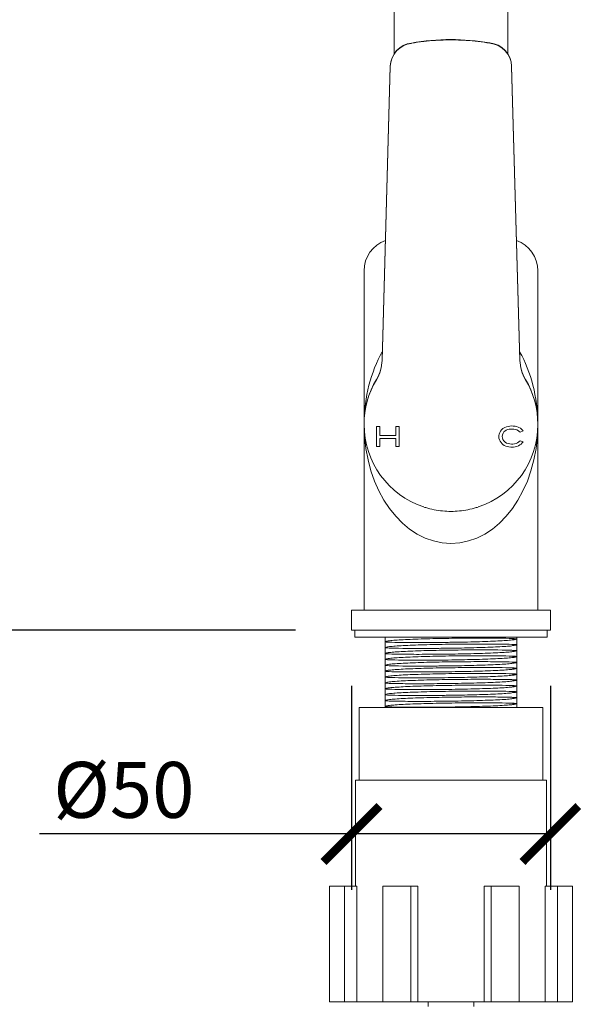
# Model space of a CAD drawing. Units: inches. Extents: x 0 to 2079, y 0 to 1470.
# Drawn here: x 717 to 857, y 1001 to 1248 of the extents above; entities that cross this region are included whole.
import ezdxf

# ---------------------------------------------------------------- set-up
doc = ezdxf.new("R2010")
doc.units = ezdxf.units.IN
doc.header["$MEASUREMENT"] = 0
doc.layers.get('Defpoints').update_dxf_attribs({"color": 251})
doc.styles.add('Text_Std', font='arial.ttf')
doc.dimstyles.new('Dim_Std', dxfattribs={"dimscale": 7, "dimtxt": 2, "dimasz": 2, "dimexe": 2, "dimexo": 2, "dimgap": 0.5, "dimtad": 1, "dimdec": 0, "dimzin": 0, "dimdsep": 46, "dimtxsty": 'Text_Std', "dimblk": 'ARCHTICK', "dimcen": 0.09, "dimclrd": 256, "dimclre": 256, "dimclrt": 256, "dimadec": 0, "dimazin": 0, "dimtfac": 1, "dimtdec": 0, "dimtmove": 1, "dimatfit": 3, "dimldrblk": 'CLOSEDBLANK', "dimfxl": 1, "dimtolj": 1, "dimtzin": 0, "dimlwd": -1, "dimlwe": -1, "dimarcsym": 1})

# ---------------------------------------------------------------- blocks, each defined once
blk = doc.blocks.new('_ArchTick')
at = {"color": 0, "linetype": 'ByBlock', "const_width": 0.15}
blk.add_lwpolyline([(-0.5, -0.5), (0.5, 0.5)], dxfattribs=at)
blk = doc.blocks.new('*D28')
at = {"transparency": 16777216}
for p, q in [((797.8, 1379.87), (662.47, 1379.87)), ((676.47, 1095), (676.47, 1379.87)), ((785.94, 1095), (662.47, 1095))]:
    blk.add_line(p, q, dxfattribs=at)
at = {"layer": 'Defpoints', "color": 0, "transparency": 16777216}
for p in [(676.47, 1379.87), (811.8, 1379.87), (799.94, 1095)]:
    blk.add_point(p, dxfattribs=at)
at = {"transparency": 16777216, "xscale": 14, "yscale": 14, "zscale": 14}
for p, rotation in [((676.47, 1379.87), 90), ((676.47, 1095), 270)]:
    blk.add_blockref('_ArchTick', p, dxfattribs=dict(at, rotation=rotation))
at = {"transparency": 16777216, "insert": (665.82, 1237.43), "char_height": 14, "attachment_point": 5, "rotation": 90, "style": 'Text_Std'}
blk.add_mtext('\\A1;285', dxfattribs=at)
blk = doc.blocks.new('_ClosedBlank')
at = {"color": 0, "linetype": 'ByBlock', "lineweight": -2}
for p, q in [((-1, 0.167), (0, 0)), ((-1, 0.167), (-1, -0.167)), ((0, 0), (-1, -0.167))]:
    blk.add_line(p, q, dxfattribs=at)
blk = doc.blocks.new('*D34')
at = {"transparency": 16777216}
for p, q in [((799.94, 1081), (799.94, 1029.96)), ((849.74, 1081), (849.74, 1029.96)), ((799.94, 1043.96), (721.8, 1043.96)), ((849.74, 1043.96), (799.94, 1043.96))]:
    blk.add_line(p, q, dxfattribs=at)
at = {"layer": 'Defpoints', "color": 0, "transparency": 16777216}
for p in [(799.94, 1095), (849.74, 1095), (849.74, 1043.96)]:
    blk.add_point(p, dxfattribs=at)
at = {"transparency": 16777216, "xscale": 14, "yscale": 14, "zscale": 14, "rotation": 180}
blk.add_blockref('_ArchTick', (799.94, 1043.96), dxfattribs=at)
at = {"transparency": 16777216, "xscale": 14, "yscale": 14, "zscale": 14}
blk.add_blockref('_ArchTick', (849.74, 1043.96), dxfattribs=at)
at = {"transparency": 16777216, "insert": (742.92, 1055), "char_height": 14, "attachment_point": 5, "style": 'Text_Std'}
blk.add_mtext('\\A1;%%C50', dxfattribs=at)

msp = doc.modelspace()

# ---------------------------------------------------------------- linework, layer by layer
at = {"linetype": 'Continuous', "lineweight": 0, "extrusion": (0, 1, 0)}
for p, q in [((810.59, 1239.19), (810.59, 1359.05)), ((839.09, 1239.19), (839.09, 1359.05)), ((814.95, 1241.92), (814.95, 1241.86)), ((834.55, 1241.94), (834.55, 1241.87)), ((809.65, 1236.13), (807.58, 1162.56)), ((807.58, 1162.49), (809.65, 1236.08)), ((809.65, 1236.13), (809.65, 1236.08)), ((842.1, 1162.56), (840.03, 1236.13)), ((840.03, 1236.13), (840.03, 1236.08)), ((840.03, 1236.08), (842.1, 1162.49)), ((803.09, 1146.56), (803.09, 1184.95)), ((846.59, 1146.56), (846.59, 1184.95)), ((807.58, 1162.56), (807.58, 1162.49)), ((842.1, 1162.56), (842.1, 1162.49)), ((806.17, 1157.71), (806.17, 1157.64)), ((843.51, 1157.71), (843.51, 1157.64)), ((803.09, 1146.56), (803.09, 1146.49)), ((803.09, 1099.95), (803.09, 1146.49)), ((807, 1145.94), (806.18, 1145.94)), ((806.18, 1145.94), (806.18, 1140.94)), ((807, 1143.72), (807, 1145.94)), ((811.01, 1145.94), (811.01, 1143.72)), ((811.83, 1145.94), (811.01, 1145.94)), ((811.83, 1140.94), (811.83, 1145.94)), ((839.13, 1145.99), (838.73, 1145.89)), ((839.57, 1146.06), (839.13, 1145.99)), ((840.04, 1146.08), (839.57, 1146.06)), ((840.45, 1146.06), (840.04, 1146.08)), ((840.89, 1146.02), (840.45, 1146.06)), ((841.29, 1145.93), (840.89, 1146.02)), ((846.59, 1146.56), (846.59, 1146.49)), ((846.59, 1099.95), (846.59, 1146.49)), ((811.01, 1143.72), (807, 1143.72)), ((836.84, 1143.66), (836.83, 1143.43)), ((836.91, 1144.07), (836.84, 1143.66)), ((837.04, 1144.45), (836.91, 1144.07)), ((837.25, 1144.81), (837.04, 1144.45)), ((837.5, 1145.13), (837.25, 1144.81)), ((837.84, 1145.42), (837.5, 1145.13)), ((837.7, 1143.43), (837.75, 1143.86)), ((837.75, 1143.86), (837.88, 1144.24)), ((838, 1145.53), (837.84, 1145.42)), ((837.88, 1144.24), (838.11, 1144.58)), ((838.35, 1145.73), (838, 1145.53)), ((838.11, 1144.58), (838.35, 1144.79)), ((838.73, 1145.89), (838.35, 1145.73)), ((838.35, 1144.79), (838.66, 1145.01)), ((838.66, 1145.01), (839.03, 1145.17)), ((839.03, 1145.17), (839.45, 1145.27)), ((839.45, 1145.27), (839.91, 1145.32)), ((839.91, 1145.32), (840.08, 1145.32)), ((840.08, 1145.32), (840.55, 1145.3)), ((840.55, 1145.3), (840.97, 1145.22)), ((840.97, 1145.22), (841.36, 1145.08)), ((841.66, 1145.8), (841.29, 1145.93)), ((841.36, 1145.08), (841.72, 1144.88)), ((841.87, 1145.7), (841.66, 1145.8)), ((841.72, 1144.88), (842.03, 1144.64)), ((842.23, 1145.49), (841.87, 1145.7)), ((842.03, 1144.64), (842.17, 1144.5)), ((842.17, 1144.5), (842.88, 1144.89)), ((842.57, 1145.22), (842.23, 1145.49)), ((842.88, 1144.89), (842.57, 1145.22)), ((807, 1140.94), (807, 1142.97)), ((807, 1142.97), (811.01, 1142.97)), ((811.01, 1142.97), (811.01, 1140.94)), ((836.83, 1143.43), (836.86, 1143.01)), ((836.86, 1143.01), (836.97, 1142.61)), ((836.97, 1142.61), (837.13, 1142.25)), ((837.13, 1142.25), (837.37, 1141.91)), ((837.37, 1141.91), (837.67, 1141.6)), ((837.67, 1141.6), (837.85, 1141.45)), ((837.72, 1143.13), (837.7, 1143.43)), ((837.84, 1142.73), (837.72, 1143.13)), ((838.05, 1142.38), (837.84, 1142.73)), ((837.85, 1141.45), (838.18, 1141.23)), ((838.35, 1142.08), (838.05, 1142.38)), ((838.18, 1141.23), (838.55, 1141.06)), ((838.43, 1142.02), (838.35, 1142.08)), ((838.77, 1141.81), (838.43, 1142.02)), ((838.55, 1141.06), (838.94, 1140.92)), ((839.15, 1141.66), (838.77, 1141.81)), ((839.57, 1141.57), (839.15, 1141.66)), ((840.04, 1141.54), (839.57, 1141.57)), ((840.3, 1141.55), (840.04, 1141.54)), ((840.76, 1141.61), (840.3, 1141.55)), ((841.16, 1141.71), (840.76, 1141.61)), ((841.53, 1141.87), (841.16, 1141.71)), ((841.35, 1140.98), (841.73, 1141.12)), ((841.86, 1142.08), (841.53, 1141.87)), ((841.73, 1141.12), (842.08, 1141.32)), ((842.16, 1142.35), (841.86, 1142.08)), ((842.08, 1141.32), (842.4, 1141.55)), ((842.92, 1142.08), (842.16, 1142.35)), ((842.4, 1141.55), (842.69, 1141.83)), ((842.69, 1141.83), (842.92, 1142.08)), ((806.18, 1140.94), (807, 1140.94)), ((811.01, 1140.94), (811.83, 1140.94)), ((838.94, 1140.92), (839.36, 1140.83)), ((839.36, 1140.83), (839.82, 1140.79)), ((839.82, 1140.79), (840.04, 1140.78)), ((840.04, 1140.78), (840.5, 1140.81)), ((840.5, 1140.81), (840.93, 1140.87)), ((840.93, 1140.87), (841.35, 1140.98)), ((849.74, 1099.95), (799.94, 1099.95)), ((799.94, 1095), (799.94, 1099.95)), ((846.59, 1099.95), (803.09, 1099.95)), ((805.64, 1099.95), (805.64, 1099.95)), ((844.04, 1099.95), (844.04, 1099.95)), ((849.74, 1095), (849.74, 1099.95)), ((849.74, 1095), (799.94, 1095)), ((800.74, 1093.2), (800.74, 1095)), ((848.94, 1093.2), (848.94, 1095)), ((848.94, 1093.2), (800.74, 1093.2)), ((808.34, 1093.2), (808.34, 1075.61)), ((841.34, 1093.2), (841.34, 1075.61)), ((847.84, 1075.61), (801.84, 1075.61)), ((801.84, 1075.61), (801.84, 1057.41)), ((847.84, 1075.61), (847.84, 1057.41)), ((848.74, 1057.41), (800.94, 1057.41)), ((800.94, 1057.41), (800.94, 1030.91)), ((848.74, 1057.41), (848.74, 1030.91)), ((798.19, 1030.91), (794.44, 1030.91)), ((794.44, 1001.91), (794.44, 1030.91)), ((798.19, 1030.91), (801.28, 1030.91)), ((798.19, 1001.91), (798.19, 1030.91)), ((801.28, 1001.91), (801.28, 1030.91)), ((814.76, 1030.91), (807.77, 1030.91)), ((807.77, 1001.91), (807.77, 1030.91)), ((814.76, 1030.91), (816.54, 1030.91)), ((814.76, 1001.91), (814.76, 1030.91)), ((816.54, 1001.91), (816.54, 1030.91)), ((833.14, 1001.91), (833.14, 1030.91)), ((833.14, 1030.91), (834.92, 1030.91)), ((834.92, 1001.91), (834.92, 1030.91)), ((841.92, 1030.91), (834.92, 1030.91)), ((841.92, 1001.91), (841.92, 1030.91)), ((848.4, 1001.91), (848.4, 1030.91)), ((848.4, 1030.91), (851.49, 1030.91)), ((851.49, 1001.91), (851.49, 1030.91)), ((855.24, 1030.91), (851.49, 1030.91)), ((855.24, 1001.91), (855.24, 1030.91)), ((794.44, 1001.91), (798.19, 1001.91)), ((801.28, 1001.91), (798.19, 1001.91)), ((801.28, 1001.91), (807.77, 1001.91)), ((807.77, 1001.91), (814.76, 1001.91)), ((816.54, 1001.91), (814.76, 1001.91)), ((816.54, 1001.91), (833.14, 1001.91)), ((819.09, 1000.75), (819.09, 1001.91)), ((830.59, 1000.75), (830.59, 1001.91)), ((834.92, 1001.91), (833.14, 1001.91)), ((834.92, 1001.91), (841.92, 1001.91)), ((841.92, 1001.91), (848.4, 1001.91)), ((851.49, 1001.91), (848.4, 1001.91)), ((851.49, 1001.91), (855.24, 1001.91))]:
    msp.add_line(p, q, dxfattribs=at)
at = {"linetype": 'Continuous', "lineweight": 0, "extrusion": (0, 0, -1)}
for centre, radius, start, end in [((-811.09, 1184.95), 8, 0, 70.5421), ((-838.59, 1184.95), 8, 109.4579, 180), ((-824.84, 1146.45), 21.75, 288.307, 0.0537), ((-824.84, 1146.45), 21.75, 179.9463, 251.693)]:
    msp.add_arc(centre, radius, start, end, dxfattribs=at)
at = {"linetype": 'Continuous', "lineweight": 0}
for centre, major_axis, ratio, start_param, end_param in [((824.8, 1186.44), (-56.36, 0), 0.999848, -1.744661, -1.395046), ((815.65, 1235.97), (-6, 0), 0.999848, -1.453379, -0.028118), ((834.03, 1235.97), (6, 0), 0.999848, 0.028118, 1.48353), ((824.84, 1146.45), (0, 29.75), 0.731092, 0.911954, 1.557298), ((824.84, 1146.45), (0, 29.75), 0.731092, -1.557298, -0.911954), ((797.59, 1162.79), (-6.85, 7.3), 0.997591, -2.863941, -2.353321), ((852.09, 1162.79), (-6.85, -7.3), 0.997591, -0.788272, -0.277652), ((824.84, 1146.56), (-21.75, 0), 0.999848, -0.538737, 0), ((824.84, 1146.56), (21.75, 0), 0.999848, 0, 0.538737), ((824.84, 1146.45), (0, 29.75), 0.731092, 1.570004, 1.570796), ((824.84, 1146.45), (0, -29.75), 0.731092, -1.570796, 1.570796), ((824.84, 1146.45), (0, 29.75), 0.731092, -1.570796, -1.570004)]:
    msp.add_ellipse(centre, major_axis=major_axis, ratio=ratio, start_param=start_param, end_param=end_param, dxfattribs=at)
at = {"linetype": 'Continuous', "lineweight": 0, "extrusion": (0, 0, -1)}
for centre, major_axis, ratio, start_param, end_param in [((824.8, 1186.33), (38.6, -41.17), 0.997591, -2.562936, -2.508024), ((824.8, 1186.33), (-38.6, -41.17), 0.997591, -3.773816, -3.722135), ((815.65, 1235.89), (-4.11, 4.38), 0.997591, -0.788272, 0.63699), ((834.03, 1235.89), (-4.11, -4.38), 0.997591, -3.808733, -2.353321), ((797.59, 1162.84), (10, 0), 0.999848, 0.028118, 0.538737), ((852.09, 1162.84), (-10, 0), 0.999848, -0.538737, -0.028118), ((824.84, 1146.44), (-14.9, 15.89), 0.997591, -0.817327, -0.277652), ((824.84, 1146.44), (14.9, 15.89), 0.997591, 0.277652, 0.817327)]:
    msp.add_ellipse(centre, major_axis=major_axis, ratio=ratio, start_param=start_param, end_param=end_param, dxfattribs=at)
at = {"linetype": 'Continuous', "lineweight": 0}
for points, knots in [([(818.01, 1242.31), (818.99, 1242.42), (819.99, 1242.52), (822.25, 1242.67), (823.53, 1242.71), (826.07, 1242.71), (827.35, 1242.67), (829.64, 1242.51), (830.66, 1242.42), (831.67, 1242.3)], [7.917601, 7.917601, 7.917601, 7.917601, 10.767052, 10.767052, 14.35607, 14.35607, 17.945087, 17.945087, 20.871209, 20.871209, 20.871209, 20.871209]), ([(818.01, 1125.8), (818.18, 1125.74), (818.34, 1125.69), (819.21, 1125.43), (819.91, 1125.25), (821.32, 1124.97), (822.03, 1124.87), (823.45, 1124.73), (824.15, 1124.7), (825.53, 1124.7), (826.24, 1124.73), (827.65, 1124.87), (828.36, 1124.97), (829.77, 1125.25), (830.47, 1125.43), (831.34, 1125.69), (831.51, 1125.74), (831.67, 1125.8)], [93.046486, 93.046486, 93.046486, 93.046486, 93.551353, 93.551353, 95.628653, 95.628653, 97.705952, 97.705952, 99.783251, 99.783251, 101.86055, 101.86055, 103.93785, 103.93785, 106.015149, 106.015149, 106.520017, 106.520017, 106.520017, 106.520017]), ([(808.34, 1092.06), (808.34, 1092.06), (808.34, 1092.06), (808.34, 1092.11), (808.47, 1092.16), (808.95, 1092.27), (809.3, 1092.32), (810.64, 1092.46), (811.89, 1092.54), (814.99, 1092.69), (816.81, 1092.76), (820.8, 1092.87), (822.93, 1092.91), (827.21, 1092.96), (829.33, 1092.98), (833.27, 1092.99), (835.06, 1092.98), (838.08, 1092.95), (839.27, 1092.92), (840.91, 1092.86), (841.34, 1092.83), (841.34, 1092.79), (841.34, 1092.79), (841.34, 1092.79)], [-0.032517, -0.032517, -0.032517, -0.032517, 0, 0, 3.44908, 3.44908, 6.900401, 6.900401, 13.340687, 13.340687, 19.77152, 19.77152, 26.197184, 26.197184, 32.622989, 32.622989, 39.053438, 39.053438, 45.491043, 45.491043, 51.936121, 51.936121, 51.96961, 51.96961, 51.96961, 51.96961]), ([(841.34, 1092.79), (841.34, 1092.79), (841.34, 1092.79), (841.34, 1092.7), (840.91, 1092.6), (839.27, 1092.43), (838.07, 1092.34), (835.05, 1092.19), (833.26, 1092.12), (829.31, 1092.01), (827.2, 1091.97), (823.82, 1091.92), (822.59, 1091.9), (819.29, 1091.87), (817.3, 1091.87), (814.52, 1091.88), (813.59, 1091.88), (811.3, 1091.91), (810.16, 1091.93), (808.7, 1091.99), (808.34, 1092.02), (808.34, 1092.06), (808.34, 1092.06), (808.34, 1092.06)], [-0.033516, -0.033516, -0.033516, -0.033516, 0, 0, 6.455337, 6.455337, 12.902134, 12.902134, 19.339426, 19.339426, 25.768696, 25.768696, 29.468411, 29.468411, 35.893473, 35.893473, 39.561213, 39.561213, 45.994471, 45.994471, 51.932662, 51.932662, 51.96515, 51.96515, 51.96515, 51.96515]), ([(840.35, 1092.88), (840.34, 1092.84), (840.34, 1092.8), (840.34, 1092.71), (840.36, 1092.65), (840.39, 1092.58), (840.39, 1092.57), (840.4, 1092.55)], [25.7797078, 25.7797078, 25.7797078, 25.7797078, 25.9088618, 25.9088618, 26.0994293, 26.0994293, 26.1608065, 26.1608065, 26.1608065, 26.1608065]), ([(840.35, 1092.7), (840.46, 1092.71), (840.57, 1092.71), (841.11, 1092.74), (841.34, 1092.77), (841.34, 1092.79), (841.34, 1092.79), (841.34, 1092.79)], [46.204743, 46.204743, 46.204743, 46.204743, 47.207977, 47.207977, 51.931298, 51.931298, 51.964787, 51.964787, 51.964787, 51.964787]), ([(808.34, 1090.58), (808.34, 1090.59), (808.34, 1090.59), (808.34, 1090.64), (808.47, 1090.69), (808.95, 1090.79), (809.3, 1090.84), (810.64, 1090.98), (811.89, 1091.07), (814.99, 1091.22), (816.81, 1091.29), (820.8, 1091.39), (822.93, 1091.43), (827.21, 1091.49), (829.33, 1091.51), (833.27, 1091.51), (835.06, 1091.51), (838.08, 1091.47), (839.27, 1091.45), (840.91, 1091.39), (841.34, 1091.36), (841.34, 1091.32), (841.34, 1091.32), (841.34, 1091.32)], [-0.032517, -0.032517, -0.032517, -0.032517, 0, 0, 3.44908, 3.44908, 6.900401, 6.900401, 13.340687, 13.340687, 19.77152, 19.77152, 26.197184, 26.197184, 32.622989, 32.622989, 39.053438, 39.053438, 45.491043, 45.491043, 51.936121, 51.936121, 51.96961, 51.96961, 51.96961, 51.96961]), ([(841.34, 1091.32), (841.34, 1091.32), (841.34, 1091.32), (841.34, 1091.23), (840.91, 1091.13), (839.27, 1090.95), (838.07, 1090.87), (835.05, 1090.72), (833.26, 1090.65), (829.31, 1090.54), (827.2, 1090.5), (823.82, 1090.44), (822.59, 1090.43), (819.29, 1090.4), (817.3, 1090.4), (814.52, 1090.4), (813.59, 1090.41), (811.3, 1090.44), (810.16, 1090.46), (808.7, 1090.52), (808.34, 1090.55), (808.34, 1090.58), (808.34, 1090.58), (808.34, 1090.58)], [-0.033516, -0.033516, -0.033516, -0.033516, 0, 0, 6.455337, 6.455337, 12.902134, 12.902134, 19.339426, 19.339426, 25.768696, 25.768696, 29.468411, 29.468411, 35.893473, 35.893473, 39.561213, 39.561213, 45.994471, 45.994471, 51.932662, 51.932662, 51.96515, 51.96515, 51.96515, 51.96515]), ([(808.34, 1089.11), (808.34, 1089.11), (808.34, 1089.11), (808.34, 1089.17), (808.47, 1089.22), (808.95, 1089.32), (809.3, 1089.37), (810.64, 1089.51), (811.89, 1089.6), (814.99, 1089.75), (816.81, 1089.81), (820.8, 1089.92), (822.93, 1089.96), (827.21, 1090.02), (829.33, 1090.03), (833.27, 1090.04), (835.06, 1090.03), (838.08, 1090), (839.27, 1089.98), (840.91, 1089.92), (841.34, 1089.88), (841.34, 1089.85), (841.34, 1089.85), (841.34, 1089.85)], [-0.032517, -0.032517, -0.032517, -0.032517, 0, 0, 3.44908, 3.44908, 6.900401, 6.900401, 13.340687, 13.340687, 19.77152, 19.77152, 26.197184, 26.197184, 32.622989, 32.622989, 39.053438, 39.053438, 45.491043, 45.491043, 51.936121, 51.936121, 51.96961, 51.96961, 51.96961, 51.96961]), ([(841.34, 1089.85), (841.34, 1089.85), (841.34, 1089.85), (841.34, 1089.75), (840.91, 1089.66), (839.27, 1089.48), (838.07, 1089.4), (835.05, 1089.25), (833.26, 1089.18), (829.31, 1089.07), (827.2, 1089.02), (823.82, 1088.97), (822.59, 1088.96), (819.29, 1088.93), (817.3, 1088.92), (814.52, 1088.93), (813.59, 1088.94), (811.3, 1088.96), (810.16, 1088.99), (808.7, 1089.05), (808.34, 1089.08), (808.34, 1089.11), (808.34, 1089.11), (808.34, 1089.11)], [-0.033516, -0.033516, -0.033516, -0.033516, 0, 0, 6.455337, 6.455337, 12.902134, 12.902134, 19.339426, 19.339426, 25.768696, 25.768696, 29.468411, 29.468411, 35.893473, 35.893473, 39.561213, 39.561213, 45.994471, 45.994471, 51.932662, 51.932662, 51.96515, 51.96515, 51.96515, 51.96515]), ([(840.35, 1091.41), (840.34, 1091.37), (840.34, 1091.33), (840.34, 1091.24), (840.36, 1091.18), (840.39, 1091.11), (840.39, 1091.1), (840.4, 1091.08)], [25.7797078, 25.7797078, 25.7797078, 25.7797078, 25.9088618, 25.9088618, 26.0994293, 26.0994293, 26.1608065, 26.1608065, 26.1608065, 26.1608065]), ([(840.35, 1089.94), (840.34, 1089.9), (840.34, 1089.86), (840.34, 1089.76), (840.36, 1089.71), (840.39, 1089.64), (840.39, 1089.62), (840.4, 1089.61)], [25.7797078, 25.7797078, 25.7797078, 25.7797078, 25.9088618, 25.9088618, 26.0994293, 26.0994293, 26.1608065, 26.1608065, 26.1608065, 26.1608065]), ([(840.35, 1091.23), (840.46, 1091.24), (840.57, 1091.24), (841.11, 1091.27), (841.34, 1091.29), (841.34, 1091.32), (841.34, 1091.32), (841.34, 1091.32)], [46.204743, 46.204743, 46.204743, 46.204743, 47.207977, 47.207977, 51.931298, 51.931298, 51.964787, 51.964787, 51.964787, 51.964787]), ([(840.35, 1089.76), (840.46, 1089.76), (840.57, 1089.77), (841.11, 1089.8), (841.34, 1089.82), (841.34, 1089.85), (841.34, 1089.85), (841.34, 1089.85)], [46.204743, 46.204743, 46.204743, 46.204743, 47.207977, 47.207977, 51.931298, 51.931298, 51.964787, 51.964787, 51.964787, 51.964787]), ([(808.34, 1087.64), (808.34, 1087.64), (808.34, 1087.64), (808.34, 1087.69), (808.47, 1087.75), (808.95, 1087.85), (809.3, 1087.9), (810.64, 1088.04), (811.89, 1088.12), (814.99, 1088.28), (816.81, 1088.34), (820.8, 1088.45), (822.93, 1088.49), (827.21, 1088.55), (829.33, 1088.56), (833.27, 1088.57), (835.06, 1088.56), (838.08, 1088.53), (839.27, 1088.51), (840.91, 1088.45), (841.34, 1088.41), (841.34, 1088.38), (841.34, 1088.38), (841.34, 1088.38)], [-0.032517, -0.032517, -0.032517, -0.032517, 0, 0, 3.44908, 3.44908, 6.900401, 6.900401, 13.340687, 13.340687, 19.77152, 19.77152, 26.197184, 26.197184, 32.622989, 32.622989, 39.053438, 39.053438, 45.491043, 45.491043, 51.936121, 51.936121, 51.96961, 51.96961, 51.96961, 51.96961]), ([(841.34, 1088.38), (841.34, 1088.38), (841.34, 1088.38), (841.34, 1088.28), (840.91, 1088.19), (839.27, 1088.01), (838.07, 1087.93), (835.05, 1087.77), (833.26, 1087.71), (829.31, 1087.59), (827.2, 1087.55), (823.82, 1087.5), (822.59, 1087.49), (819.29, 1087.46), (817.3, 1087.45), (814.52, 1087.46), (813.59, 1087.47), (811.3, 1087.49), (810.16, 1087.52), (808.7, 1087.58), (808.34, 1087.61), (808.34, 1087.64), (808.34, 1087.64), (808.34, 1087.64)], [-0.033516, -0.033516, -0.033516, -0.033516, 0, 0, 6.455337, 6.455337, 12.902134, 12.902134, 19.339426, 19.339426, 25.768696, 25.768696, 29.468411, 29.468411, 35.893473, 35.893473, 39.561213, 39.561213, 45.994471, 45.994471, 51.932662, 51.932662, 51.96515, 51.96515, 51.96515, 51.96515]), ([(808.34, 1086.17), (808.34, 1086.17), (808.34, 1086.17), (808.34, 1086.22), (808.47, 1086.27), (808.95, 1086.38), (809.3, 1086.43), (810.64, 1086.57), (811.89, 1086.65), (814.99, 1086.8), (816.81, 1086.87), (820.8, 1086.98), (822.93, 1087.02), (827.21, 1087.07), (829.33, 1087.09), (833.27, 1087.1), (835.06, 1087.09), (838.08, 1087.06), (839.27, 1087.03), (840.91, 1086.97), (841.34, 1086.94), (841.34, 1086.9), (841.34, 1086.9), (841.34, 1086.9)], [-0.032517, -0.032517, -0.032517, -0.032517, 0, 0, 3.44908, 3.44908, 6.900401, 6.900401, 13.340687, 13.340687, 19.77152, 19.77152, 26.197184, 26.197184, 32.622989, 32.622989, 39.053438, 39.053438, 45.491043, 45.491043, 51.936121, 51.936121, 51.96961, 51.96961, 51.96961, 51.96961]), ([(841.34, 1086.9), (841.34, 1086.9), (841.34, 1086.9), (841.34, 1086.81), (840.91, 1086.72), (839.27, 1086.54), (838.07, 1086.45), (835.05, 1086.3), (833.26, 1086.23), (829.31, 1086.12), (827.2, 1086.08), (823.82, 1086.03), (822.59, 1086.01), (819.29, 1085.99), (817.3, 1085.98), (814.52, 1085.99), (813.59, 1085.99), (811.3, 1086.02), (810.16, 1086.05), (808.7, 1086.1), (808.34, 1086.14), (808.34, 1086.17), (808.34, 1086.17), (808.34, 1086.17)], [-0.033516, -0.033516, -0.033516, -0.033516, 0, 0, 6.455337, 6.455337, 12.902134, 12.902134, 19.339426, 19.339426, 25.768696, 25.768696, 29.468411, 29.468411, 35.893473, 35.893473, 39.561213, 39.561213, 45.994471, 45.994471, 51.932662, 51.932662, 51.96515, 51.96515, 51.96515, 51.96515]), ([(840.35, 1088.47), (840.34, 1088.43), (840.34, 1088.39), (840.34, 1088.29), (840.36, 1088.23), (840.39, 1088.17), (840.39, 1088.15), (840.4, 1088.14)], [25.7797078, 25.7797078, 25.7797078, 25.7797078, 25.9088618, 25.9088618, 26.0994293, 26.0994293, 26.1608065, 26.1608065, 26.1608065, 26.1608065]), ([(840.35, 1086.99), (840.34, 1086.95), (840.34, 1086.92), (840.34, 1086.82), (840.36, 1086.76), (840.39, 1086.69), (840.39, 1086.68), (840.4, 1086.66)], [25.7797078, 25.7797078, 25.7797078, 25.7797078, 25.9088618, 25.9088618, 26.0994293, 26.0994293, 26.1608065, 26.1608065, 26.1608065, 26.1608065]), ([(840.35, 1088.29), (840.46, 1088.29), (840.57, 1088.3), (841.11, 1088.33), (841.34, 1088.35), (841.34, 1088.38), (841.34, 1088.38), (841.34, 1088.38)], [46.204743, 46.204743, 46.204743, 46.204743, 47.207977, 47.207977, 51.931298, 51.931298, 51.964787, 51.964787, 51.964787, 51.964787]), ([(840.35, 1086.81), (840.46, 1086.82), (840.57, 1086.82), (841.11, 1086.85), (841.34, 1086.88), (841.34, 1086.9), (841.34, 1086.9), (841.34, 1086.9)], [46.204743, 46.204743, 46.204743, 46.204743, 47.207977, 47.207977, 51.931298, 51.931298, 51.964787, 51.964787, 51.964787, 51.964787]), ([(808.34, 1084.7), (808.34, 1084.7), (808.34, 1084.7), (808.34, 1084.75), (808.47, 1084.8), (808.95, 1084.9), (809.3, 1084.95), (810.64, 1085.09), (811.89, 1085.18), (814.99, 1085.33), (816.81, 1085.4), (820.8, 1085.5), (822.93, 1085.55), (827.21, 1085.6), (829.33, 1085.62), (833.27, 1085.63), (835.06, 1085.62), (838.08, 1085.59), (839.27, 1085.56), (840.91, 1085.5), (841.34, 1085.47), (841.34, 1085.43), (841.34, 1085.43), (841.34, 1085.43)], [-0.032517, -0.032517, -0.032517, -0.032517, 0, 0, 3.44908, 3.44908, 6.900401, 6.900401, 13.340687, 13.340687, 19.77152, 19.77152, 26.197184, 26.197184, 32.622989, 32.622989, 39.053438, 39.053438, 45.491043, 45.491043, 51.936121, 51.936121, 51.96961, 51.96961, 51.96961, 51.96961]), ([(841.34, 1085.43), (841.34, 1085.43), (841.34, 1085.43), (841.34, 1085.34), (840.91, 1085.24), (839.27, 1085.07), (838.07, 1084.98), (835.05, 1084.83), (833.26, 1084.76), (829.31, 1084.65), (827.2, 1084.61), (823.82, 1084.56), (822.59, 1084.54), (819.29, 1084.51), (817.3, 1084.51), (814.52, 1084.52), (813.59, 1084.52), (811.3, 1084.55), (810.16, 1084.57), (808.7, 1084.63), (808.34, 1084.66), (808.34, 1084.7), (808.34, 1084.7), (808.34, 1084.7)], [-0.033516, -0.033516, -0.033516, -0.033516, 0, 0, 6.455337, 6.455337, 12.902134, 12.902134, 19.339426, 19.339426, 25.768696, 25.768696, 29.468411, 29.468411, 35.893473, 35.893473, 39.561213, 39.561213, 45.994471, 45.994471, 51.932662, 51.932662, 51.96515, 51.96515, 51.96515, 51.96515]), ([(840.35, 1085.52), (840.34, 1085.48), (840.34, 1085.44), (840.34, 1085.35), (840.36, 1085.29), (840.39, 1085.22), (840.39, 1085.21), (840.4, 1085.19)], [25.7797078, 25.7797078, 25.7797078, 25.7797078, 25.9088618, 25.9088618, 26.0994293, 26.0994293, 26.1608065, 26.1608065, 26.1608065, 26.1608065]), ([(840.35, 1085.34), (840.46, 1085.35), (840.57, 1085.35), (841.11, 1085.38), (841.34, 1085.41), (841.34, 1085.43), (841.34, 1085.43), (841.34, 1085.43)], [46.204743, 46.204743, 46.204743, 46.204743, 47.207977, 47.207977, 51.931298, 51.931298, 51.964787, 51.964787, 51.964787, 51.964787]), ([(808.34, 1083.22), (808.34, 1083.22), (808.34, 1083.22), (808.34, 1083.28), (808.47, 1083.33), (808.95, 1083.43), (809.3, 1083.48), (810.64, 1083.62), (811.89, 1083.71), (814.99, 1083.86), (816.81, 1083.92), (820.8, 1084.03), (822.93, 1084.07), (827.21, 1084.13), (829.33, 1084.15), (833.27, 1084.15), (835.06, 1084.15), (838.08, 1084.11), (839.27, 1084.09), (840.91, 1084.03), (841.34, 1083.99), (841.34, 1083.96), (841.34, 1083.96), (841.34, 1083.96)], [-0.032517, -0.032517, -0.032517, -0.032517, 0, 0, 3.44908, 3.44908, 6.900401, 6.900401, 13.340687, 13.340687, 19.77152, 19.77152, 26.197184, 26.197184, 32.622989, 32.622989, 39.053438, 39.053438, 45.491043, 45.491043, 51.936121, 51.936121, 51.96961, 51.96961, 51.96961, 51.96961]), ([(841.34, 1083.96), (841.34, 1083.96), (841.34, 1083.96), (841.34, 1083.86), (840.91, 1083.77), (839.27, 1083.59), (838.07, 1083.51), (835.05, 1083.36), (833.26, 1083.29), (829.31, 1083.18), (827.2, 1083.13), (823.82, 1083.08), (822.59, 1083.07), (819.29, 1083.04), (817.3, 1083.04), (814.52, 1083.04), (813.59, 1083.05), (811.3, 1083.08), (810.16, 1083.1), (808.7, 1083.16), (808.34, 1083.19), (808.34, 1083.22), (808.34, 1083.22), (808.34, 1083.22)], [-0.033516, -0.033516, -0.033516, -0.033516, 0, 0, 6.455337, 6.455337, 12.902134, 12.902134, 19.339426, 19.339426, 25.768696, 25.768696, 29.468411, 29.468411, 35.893473, 35.893473, 39.561213, 39.561213, 45.994471, 45.994471, 51.932662, 51.932662, 51.96515, 51.96515, 51.96515, 51.96515]), ([(808.34, 1081.75), (808.34, 1081.75), (808.34, 1081.75), (808.34, 1081.8), (808.47, 1081.86), (808.95, 1081.96), (809.3, 1082.01), (810.64, 1082.15), (811.89, 1082.24), (814.99, 1082.39), (816.81, 1082.45), (820.8, 1082.56), (822.93, 1082.6), (827.21, 1082.66), (829.33, 1082.67), (833.27, 1082.68), (835.06, 1082.67), (838.08, 1082.64), (839.27, 1082.62), (840.91, 1082.56), (841.34, 1082.52), (841.34, 1082.49), (841.34, 1082.49), (841.34, 1082.49)], [-0.032517, -0.032517, -0.032517, -0.032517, 0, 0, 3.44908, 3.44908, 6.900401, 6.900401, 13.340687, 13.340687, 19.77152, 19.77152, 26.197184, 26.197184, 32.622989, 32.622989, 39.053438, 39.053438, 45.491043, 45.491043, 51.936121, 51.936121, 51.96961, 51.96961, 51.96961, 51.96961]), ([(841.34, 1082.49), (841.34, 1082.49), (841.34, 1082.49), (841.34, 1082.39), (840.91, 1082.3), (839.27, 1082.12), (838.07, 1082.04), (835.05, 1081.89), (833.26, 1081.82), (829.31, 1081.71), (827.2, 1081.66), (823.82, 1081.61), (822.59, 1081.6), (819.29, 1081.57), (817.3, 1081.56), (814.52, 1081.57), (813.59, 1081.58), (811.3, 1081.6), (810.16, 1081.63), (808.7, 1081.69), (808.34, 1081.72), (808.34, 1081.75), (808.34, 1081.75), (808.34, 1081.75)], [-0.033516, -0.033516, -0.033516, -0.033516, 0, 0, 6.455337, 6.455337, 12.902134, 12.902134, 19.339426, 19.339426, 25.768696, 25.768696, 29.468411, 29.468411, 35.893473, 35.893473, 39.561213, 39.561213, 45.994471, 45.994471, 51.932662, 51.932662, 51.96515, 51.96515, 51.96515, 51.96515]), ([(840.35, 1084.05), (840.34, 1084.01), (840.34, 1083.97), (840.34, 1083.87), (840.36, 1083.82), (840.39, 1083.75), (840.39, 1083.73), (840.4, 1083.72)], [25.7797078, 25.7797078, 25.7797078, 25.7797078, 25.9088618, 25.9088618, 26.0994293, 26.0994293, 26.1608065, 26.1608065, 26.1608065, 26.1608065]), ([(840.35, 1082.58), (840.34, 1082.54), (840.34, 1082.5), (840.34, 1082.4), (840.36, 1082.35), (840.39, 1082.28), (840.39, 1082.26), (840.4, 1082.25)], [25.7797078, 25.7797078, 25.7797078, 25.7797078, 25.9088618, 25.9088618, 26.0994293, 26.0994293, 26.1608065, 26.1608065, 26.1608065, 26.1608065]), ([(840.35, 1083.87), (840.46, 1083.88), (840.57, 1083.88), (841.11, 1083.91), (841.34, 1083.93), (841.34, 1083.96), (841.34, 1083.96), (841.34, 1083.96)], [46.204743, 46.204743, 46.204743, 46.204743, 47.207977, 47.207977, 51.931298, 51.931298, 51.964787, 51.964787, 51.964787, 51.964787]), ([(840.35, 1082.4), (840.46, 1082.4), (840.57, 1082.41), (841.11, 1082.44), (841.34, 1082.46), (841.34, 1082.49), (841.34, 1082.49), (841.34, 1082.49)], [46.204743, 46.204743, 46.204743, 46.204743, 47.207977, 47.207977, 51.931298, 51.931298, 51.964787, 51.964787, 51.964787, 51.964787]), ([(808.34, 1080.28), (808.34, 1080.28), (808.34, 1080.28), (808.34, 1080.33), (808.47, 1080.38), (808.95, 1080.49), (809.3, 1080.54), (810.64, 1080.68), (811.89, 1080.76), (814.99, 1080.91), (816.81, 1080.98), (820.8, 1081.09), (822.93, 1081.13), (827.21, 1081.19), (829.33, 1081.2), (833.27, 1081.21), (835.06, 1081.2), (838.08, 1081.17), (839.27, 1081.14), (840.91, 1081.08), (841.34, 1081.05), (841.34, 1081.02), (841.34, 1081.02), (841.34, 1081.02)], [-0.032517, -0.032517, -0.032517, -0.032517, 0, 0, 3.44908, 3.44908, 6.900401, 6.900401, 13.340687, 13.340687, 19.77152, 19.77152, 26.197184, 26.197184, 32.622989, 32.622989, 39.053438, 39.053438, 45.491043, 45.491043, 51.936121, 51.936121, 51.96961, 51.96961, 51.96961, 51.96961]), ([(841.34, 1081.02), (841.34, 1081.01), (841.34, 1081.01), (841.34, 1080.92), (840.91, 1080.83), (839.27, 1080.65), (838.07, 1080.56), (835.05, 1080.41), (833.26, 1080.35), (829.31, 1080.23), (827.2, 1080.19), (823.82, 1080.14), (822.59, 1080.12), (819.29, 1080.1), (817.3, 1080.09), (814.52, 1080.1), (813.59, 1080.11), (811.3, 1080.13), (810.16, 1080.16), (808.7, 1080.21), (808.34, 1080.25), (808.34, 1080.28), (808.34, 1080.28), (808.34, 1080.28)], [-0.033516, -0.033516, -0.033516, -0.033516, 0, 0, 6.455337, 6.455337, 12.902134, 12.902134, 19.339426, 19.339426, 25.768696, 25.768696, 29.468411, 29.468411, 35.893473, 35.893473, 39.561213, 39.561213, 45.994471, 45.994471, 51.932662, 51.932662, 51.96515, 51.96515, 51.96515, 51.96515]), ([(808.34, 1078.81), (808.34, 1078.81), (808.34, 1078.81), (808.34, 1078.86), (808.47, 1078.91), (808.95, 1079.02), (809.3, 1079.07), (810.64, 1079.21), (811.89, 1079.29), (814.99, 1079.44), (816.81, 1079.51), (820.8, 1079.62), (822.93, 1079.66), (827.21, 1079.71), (829.33, 1079.73), (833.27, 1079.74), (835.06, 1079.73), (838.08, 1079.7), (839.27, 1079.67), (840.91, 1079.61), (841.34, 1079.58), (841.34, 1079.54), (841.34, 1079.54), (841.34, 1079.54)], [-0.032517, -0.032517, -0.032517, -0.032517, 0, 0, 3.44908, 3.44908, 6.900401, 6.900401, 13.340687, 13.340687, 19.77152, 19.77152, 26.197184, 26.197184, 32.622989, 32.622989, 39.053438, 39.053438, 45.491043, 45.491043, 51.936121, 51.936121, 51.96961, 51.96961, 51.96961, 51.96961]), ([(841.34, 1079.54), (841.34, 1079.54), (841.34, 1079.54), (841.34, 1079.45), (840.91, 1079.35), (839.27, 1079.18), (838.07, 1079.09), (835.05, 1078.94), (833.26, 1078.87), (829.31, 1078.76), (827.2, 1078.72), (823.82, 1078.67), (822.59, 1078.65), (819.29, 1078.62), (817.3, 1078.62), (814.52, 1078.63), (813.59, 1078.63), (811.3, 1078.66), (810.16, 1078.68), (808.7, 1078.74), (808.34, 1078.77), (808.34, 1078.81), (808.34, 1078.81), (808.34, 1078.81)], [-0.033516, -0.033516, -0.033516, -0.033516, 0, 0, 6.455337, 6.455337, 12.902134, 12.902134, 19.339426, 19.339426, 25.768696, 25.768696, 29.468411, 29.468411, 35.893473, 35.893473, 39.561213, 39.561213, 45.994471, 45.994471, 51.932662, 51.932662, 51.96515, 51.96515, 51.96515, 51.96515]), ([(840.35, 1081.1), (840.34, 1081.07), (840.34, 1081.03), (840.34, 1080.93), (840.36, 1080.87), (840.39, 1080.81), (840.39, 1080.79), (840.4, 1080.77)], [25.7797078, 25.7797078, 25.7797078, 25.7797078, 25.9088618, 25.9088618, 26.0994293, 26.0994293, 26.1608065, 26.1608065, 26.1608065, 26.1608065]), ([(840.35, 1079.63), (840.34, 1079.59), (840.34, 1079.55), (840.34, 1079.46), (840.36, 1079.4), (840.39, 1079.33), (840.39, 1079.32), (840.4, 1079.3)], [25.7797078, 25.7797078, 25.7797078, 25.7797078, 25.9088618, 25.9088618, 26.0994293, 26.0994293, 26.1608065, 26.1608065, 26.1608065, 26.1608065]), ([(840.35, 1080.93), (840.46, 1080.93), (840.57, 1080.94), (841.11, 1080.96), (841.34, 1080.99), (841.34, 1081.01), (841.34, 1081.01), (841.34, 1081.02)], [46.204743, 46.204743, 46.204743, 46.204743, 47.207977, 47.207977, 51.931298, 51.931298, 51.964787, 51.964787, 51.964787, 51.964787]), ([(840.35, 1079.45), (840.46, 1079.46), (840.57, 1079.46), (841.11, 1079.49), (841.34, 1079.52), (841.34, 1079.54), (841.34, 1079.54), (841.34, 1079.54)], [46.204743, 46.204743, 46.204743, 46.204743, 47.207977, 47.207977, 51.931298, 51.931298, 51.964787, 51.964787, 51.964787, 51.964787]), ([(808.34, 1077.33), (808.34, 1077.34), (808.34, 1077.34), (808.34, 1077.39), (808.47, 1077.44), (808.95, 1077.54), (809.3, 1077.59), (810.64, 1077.73), (811.89, 1077.82), (814.99, 1077.97), (816.81, 1078.04), (820.8, 1078.14), (822.93, 1078.18), (827.21, 1078.24), (829.33, 1078.26), (833.27, 1078.26), (835.06, 1078.26), (838.08, 1078.22), (839.27, 1078.2), (840.91, 1078.14), (841.34, 1078.11), (841.34, 1078.07), (841.34, 1078.07), (841.34, 1078.07)], [-0.032517, -0.032517, -0.032517, -0.032517, 0, 0, 3.44908, 3.44908, 6.900401, 6.900401, 13.340687, 13.340687, 19.77152, 19.77152, 26.197184, 26.197184, 32.622989, 32.622989, 39.053438, 39.053438, 45.491043, 45.491043, 51.936121, 51.936121, 51.96961, 51.96961, 51.96961, 51.96961]), ([(841.34, 1078.07), (841.34, 1078.07), (841.34, 1078.07), (841.34, 1077.98), (840.91, 1077.88), (839.27, 1077.7), (838.07, 1077.62), (835.05, 1077.47), (833.26, 1077.4), (829.31, 1077.29), (827.2, 1077.25), (823.82, 1077.19), (822.59, 1077.18), (819.29, 1077.15), (817.3, 1077.15), (814.52, 1077.15), (813.59, 1077.16), (811.3, 1077.19), (810.16, 1077.21), (808.7, 1077.27), (808.34, 1077.3), (808.34, 1077.33), (808.34, 1077.33), (808.34, 1077.33)], [-0.033516, -0.033516, -0.033516, -0.033516, 0, 0, 6.455337, 6.455337, 12.902134, 12.902134, 19.339426, 19.339426, 25.768696, 25.768696, 29.468411, 29.468411, 35.893473, 35.893473, 39.561213, 39.561213, 45.994471, 45.994471, 51.932662, 51.932662, 51.96515, 51.96515, 51.96515, 51.96515]), ([(840.35, 1078.16), (840.34, 1078.12), (840.34, 1078.08), (840.34, 1077.99), (840.36, 1077.93), (840.39, 1077.86), (840.39, 1077.85), (840.4, 1077.83)], [25.7797078, 25.7797078, 25.7797078, 25.7797078, 25.9088618, 25.9088618, 26.0994293, 26.0994293, 26.1608065, 26.1608065, 26.1608065, 26.1608065]), ([(840.35, 1077.98), (840.46, 1077.99), (840.57, 1077.99), (841.11, 1078.02), (841.34, 1078.04), (841.34, 1078.07), (841.34, 1078.07), (841.34, 1078.07)], [46.204743, 46.204743, 46.204743, 46.204743, 47.207977, 47.207977, 51.931298, 51.931298, 51.964787, 51.964787, 51.964787, 51.964787]), ([(808.34, 1075.86), (808.34, 1075.86), (808.34, 1075.86), (808.34, 1075.92), (808.47, 1075.97), (808.95, 1076.07), (809.3, 1076.12), (810.64, 1076.26), (811.89, 1076.35), (814.99, 1076.5), (816.81, 1076.56), (820.8, 1076.67), (822.93, 1076.71), (827.21, 1076.77), (829.33, 1076.78), (833.27, 1076.79), (835.06, 1076.78), (838.08, 1076.75), (839.27, 1076.73), (840.91, 1076.67), (841.34, 1076.63), (841.34, 1076.6), (841.34, 1076.6), (841.34, 1076.6)], [-0.032517, -0.032517, -0.032517, -0.032517, 0, 0, 3.44908, 3.44908, 6.900401, 6.900401, 13.340687, 13.340687, 19.77152, 19.77152, 26.197184, 26.197184, 32.622989, 32.622989, 39.053438, 39.053438, 45.491043, 45.491043, 51.936121, 51.936121, 51.96961, 51.96961, 51.96961, 51.96961]), ([(841.34, 1076.6), (841.34, 1076.6), (841.34, 1076.6), (841.34, 1076.5), (840.91, 1076.41), (839.27, 1076.23), (838.07, 1076.15), (835.05, 1076), (833.26, 1075.93), (829.31, 1075.82), (827.2, 1075.77), (823.82, 1075.72), (822.59, 1075.71), (819.29, 1075.68), (817.3, 1075.67), (814.52, 1075.68), (813.59, 1075.69), (811.3, 1075.71), (810.16, 1075.74), (808.7, 1075.8), (808.34, 1075.83), (808.34, 1075.86), (808.34, 1075.86), (808.34, 1075.86)], [-0.033516, -0.033516, -0.033516, -0.033516, 0, 0, 6.455337, 6.455337, 12.902134, 12.902134, 19.339426, 19.339426, 25.768696, 25.768696, 29.468411, 29.468411, 35.893473, 35.893473, 39.561213, 39.561213, 45.994471, 45.994471, 51.932662, 51.932662, 51.96515, 51.96515, 51.96515, 51.96515]), ([(840.35, 1076.69), (840.34, 1076.65), (840.34, 1076.61), (840.34, 1076.51), (840.36, 1076.46), (840.39, 1076.39), (840.39, 1076.37), (840.4, 1076.36)], [25.7797078, 25.7797078, 25.7797078, 25.7797078, 25.9088618, 25.9088618, 26.0994293, 26.0994293, 26.1608065, 26.1608065, 26.1608065, 26.1608065]), ([(840.35, 1076.51), (840.46, 1076.51), (840.57, 1076.52), (841.11, 1076.55), (841.34, 1076.57), (841.34, 1076.6), (841.34, 1076.6), (841.34, 1076.6)], [46.204743, 46.204743, 46.204743, 46.204743, 47.207977, 47.207977, 51.931298, 51.931298, 51.964787, 51.964787, 51.964787, 51.964787])]:
    msp.add_open_spline(points, degree=3, knots=knots, dxfattribs=at)

# ---------------------------------------------------------------- dimensions: what is measured, and where the dimension line sits
dim = msp.add_linear_dim(base=(676.47, 1379.87), p1=(799.94, 1095), p2=(811.8, 1379.87), angle=90, dimstyle='Dim_Std')
dim.commit()
dim.dimension.update_dxf_attribs({"geometry": '*D28', "text_midpoint": (665.82, 1237.43)})
dim = msp.add_linear_dim(base=(849.74, 1043.96), p1=(799.94, 1095), p2=(849.74, 1095), text='%%C<>', dimstyle='Dim_Std', override={"dimtmove": 0})
dim.commit()
dim.dimension.update_dxf_attribs({"geometry": '*D34', "text_midpoint": (742.92, 1043.96), "dimtype": 160})

doc.saveas('drawing.dxf')
